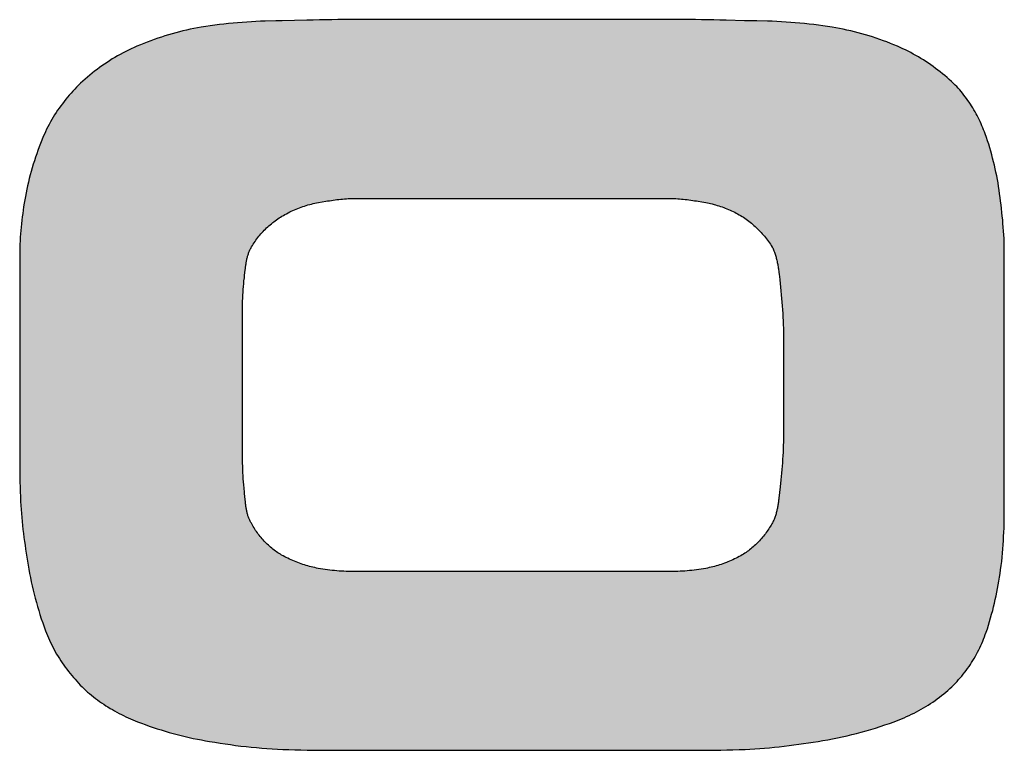
# Model space of a CAD drawing. Units: millimetres. Extents: x -749 to 3451, y 15 to 2985.
# Drawn here: x 1889 to 2023, y 196 to 296 of the extents above; entities that cross this region are included whole.
import ezdxf

# ---------------------------------------------------------------- set-up
doc = ezdxf.new("R2010")
doc.units = ezdxf.units.MM
for name, color, linetype in [('Dim', 4, 'Continuous'), ('kader', 7, 'Continuous'), ('Logo', 7, 'Continuous')]:
    doc.layers.add(name, color=color, linetype=linetype)
doc.styles.add('tekst', font='times.ttf')

# ---------------------------------------------------------------- blocks, each defined once
blk = doc.blocks.new('A3')
at = {"layer": 'Logo'}
h = blk.add_hatch(color=3, dxfattribs=at)
edge = h.paths.add_edge_path()
edge.add_arc((273.862, 23.835), 5.615, 279.0645, 290.0362)
edge.add_line((275.786, 18.56), (275.821, 18.573))
edge.add_line((275.821, 18.573), (275.855, 18.587))
edge.add_line((275.855, 18.587), (275.89, 18.601))
edge.add_line((275.89, 18.601), (275.924, 18.615))
edge.add_line((275.924, 18.615), (275.958, 18.63))
edge.add_line((275.958, 18.63), (275.992, 18.646))
edge.add_line((275.992, 18.646), (276.026, 18.662))
edge.add_line((276.026, 18.662), (276.06, 18.678))
edge.add_line((276.06, 18.678), (276.093, 18.695))
edge.add_line((276.093, 18.695), (276.126, 18.713))
edge.add_line((276.126, 18.713), (276.159, 18.731))
edge.add_line((276.159, 18.731), (276.191, 18.75))
edge.add_line((276.191, 18.75), (276.223, 18.769))
edge.add_line((276.223, 18.769), (276.255, 18.789))
edge.add_line((276.255, 18.789), (276.286, 18.809))
edge.add_line((276.286, 18.809), (276.318, 18.83))
edge.add_line((276.318, 18.83), (276.348, 18.851))
edge.add_line((276.348, 18.851), (276.379, 18.873))
edge.add_line((276.379, 18.873), (276.408, 18.895))
edge.add_line((276.408, 18.895), (276.438, 18.918))
edge.add_line((276.438, 18.918), (276.467, 18.941))
edge.add_line((276.467, 18.941), (276.495, 18.965))
edge.add_line((276.495, 18.965), (276.523, 18.989))
edge.add_line((276.523, 18.989), (276.551, 19.014))
edge.add_line((276.551, 19.014), (276.578, 19.04))
edge.add_line((276.578, 19.04), (276.604, 19.066))
edge.add_line((276.604, 19.066), (276.627, 19.089))
edge.add_line((276.627, 19.089), (276.649, 19.113))
edge.add_line((276.649, 19.113), (276.671, 19.137))
edge.add_line((276.671, 19.137), (276.693, 19.161))
edge.add_line((276.693, 19.161), (276.714, 19.186))
edge.add_line((276.714, 19.186), (276.735, 19.212))
edge.add_line((276.735, 19.212), (276.755, 19.238))
edge.add_line((276.755, 19.238), (276.775, 19.264))
edge.add_line((276.775, 19.264), (276.794, 19.29))
edge.add_line((276.794, 19.29), (276.813, 19.317))
edge.add_line((276.813, 19.317), (276.831, 19.345))
edge.add_line((276.831, 19.345), (276.849, 19.372))
edge.add_line((276.849, 19.372), (276.866, 19.4))
edge.add_line((276.866, 19.4), (276.883, 19.428))
edge.add_line((276.883, 19.428), (276.9, 19.457))
edge.add_line((276.9, 19.457), (276.916, 19.486))
edge.add_line((276.916, 19.486), (276.931, 19.515))
edge.add_line((276.931, 19.515), (276.946, 19.544))
edge.add_line((276.946, 19.544), (276.961, 19.573))
edge.add_line((276.961, 19.573), (276.975, 19.603))
edge.add_line((276.975, 19.603), (276.988, 19.633))
edge.add_line((276.988, 19.633), (277.001, 19.663))
edge.add_line((277.001, 19.663), (277.013, 19.693))
edge.add_line((277.013, 19.693), (277.025, 19.724))
edge.add_line((277.025, 19.724), (277.036, 19.754))
edge.add_line((277.036, 19.754), (277.047, 19.785))
edge.add_line((277.047, 19.785), (277.064, 19.834))
edge.add_line((277.064, 19.834), (277.079, 19.884))
edge.add_line((277.079, 19.884), (277.095, 19.933))
edge.add_line((277.095, 19.933), (277.109, 19.983))
edge.add_line((277.109, 19.983), (277.123, 20.033))
edge.add_line((277.123, 20.033), (277.137, 20.083))
edge.add_line((277.137, 20.083), (277.149, 20.133))
edge.add_line((277.149, 20.133), (277.162, 20.183))
edge.add_line((277.162, 20.183), (277.173, 20.234))
edge.add_line((277.173, 20.234), (277.184, 20.285))
edge.add_line((277.184, 20.285), (277.195, 20.335))
edge.add_line((277.195, 20.335), (277.205, 20.386))
edge.add_line((277.205, 20.386), (277.214, 20.437))
edge.add_line((277.214, 20.437), (277.223, 20.488))
edge.add_line((277.223, 20.488), (277.231, 20.539))
edge.add_line((277.231, 20.539), (277.239, 20.591))
edge.add_line((277.239, 20.591), (277.246, 20.642))
edge.add_line((277.246, 20.642), (277.253, 20.699))
edge.add_line((277.253, 20.699), (277.26, 20.756))
edge.add_line((277.26, 20.756), (277.266, 20.813))
edge.add_line((277.266, 20.813), (277.271, 20.87))
edge.add_line((277.271, 20.87), (277.276, 20.927))
edge.add_line((277.276, 20.927), (277.28, 20.984))
edge.add_line((277.28, 20.984), (277.284, 21.042))
edge.add_line((277.284, 21.042), (277.287, 21.099))
edge.add_line((277.287, 21.099), (277.29, 21.156))
edge.add_line((277.29, 21.156), (277.292, 21.214))
edge.add_line((277.292, 21.214), (277.293, 21.271))
edge.add_line((277.293, 21.271), (277.295, 21.328))
edge.add_line((277.295, 21.328), (277.296, 21.386))
edge.add_line((277.296, 21.386), (277.296, 21.443))
edge.add_line((277.296, 21.443), (277.296, 24.974))
edge.add_line((277.296, 24.974), (277.296, 25.025))
edge.add_line((277.296, 25.025), (277.295, 25.076))
edge.add_line((277.295, 25.076), (277.294, 25.128))
edge.add_line((277.294, 25.128), (277.292, 25.179))
edge.add_line((277.292, 25.179), (277.289, 25.231))
edge.add_line((277.289, 25.231), (277.286, 25.282))
edge.add_line((277.286, 25.282), (277.282, 25.333))
edge.add_line((277.282, 25.333), (277.278, 25.385))
edge.add_line((277.278, 25.385), (277.274, 25.436))
edge.add_line((277.274, 25.436), (277.269, 25.487))
edge.add_line((277.269, 25.487), (277.264, 25.538))
edge.add_line((277.264, 25.538), (277.258, 25.59))
edge.add_line((277.258, 25.59), (277.252, 25.641))
edge.add_line((277.252, 25.641), (277.246, 25.692))
edge.add_line((277.246, 25.692), (277.239, 25.743))
edge.add_line((277.239, 25.743), (277.232, 25.794))
edge.add_line((277.232, 25.794), (277.225, 25.843))
edge.add_line((277.225, 25.843), (277.218, 25.892))
edge.add_line((277.218, 25.892), (277.21, 25.941))
edge.add_line((277.21, 25.941), (277.201, 25.99))
edge.add_line((277.201, 25.99), (277.192, 26.038))
edge.add_line((277.192, 26.038), (277.182, 26.087))
edge.add_line((277.182, 26.087), (277.171, 26.135))
edge.add_line((277.171, 26.135), (277.16, 26.184))
edge.add_line((277.16, 26.184), (277.149, 26.232))
edge.add_line((277.149, 26.232), (277.136, 26.28))
edge.add_line((277.136, 26.28), (277.124, 26.328))
edge.add_line((277.124, 26.328), (277.11, 26.376))
edge.add_line((277.11, 26.376), (277.096, 26.424))
edge.add_line((277.096, 26.424), (277.082, 26.471))
edge.add_line((277.082, 26.471), (277.067, 26.518))
edge.add_line((277.067, 26.518), (277.051, 26.565))
edge.add_line((277.051, 26.565), (277.034, 26.612))
edge.add_line((277.034, 26.612), (277.024, 26.64))
edge.add_line((277.024, 26.64), (277.013, 26.669))
edge.add_line((277.013, 26.669), (277.002, 26.697))
edge.add_line((277.002, 26.697), (276.99, 26.725))
edge.add_line((276.99, 26.725), (276.978, 26.753))
edge.add_line((276.978, 26.753), (276.965, 26.781))
edge.add_line((276.965, 26.781), (276.952, 26.808))
edge.add_line((276.952, 26.808), (276.939, 26.836))
edge.add_line((276.939, 26.836), (276.925, 26.863))
edge.add_line((276.925, 26.863), (276.911, 26.89))
edge.add_line((276.911, 26.89), (276.896, 26.917))
edge.add_line((276.896, 26.917), (276.881, 26.943))
edge.add_line((276.881, 26.943), (276.865, 26.969))
edge.add_line((276.865, 26.969), (276.849, 26.996))
edge.add_line((276.849, 26.996), (276.832, 27.021))
edge.add_line((276.832, 27.021), (276.815, 27.047))
edge.add_line((276.815, 27.047), (276.798, 27.072))
edge.add_line((276.798, 27.072), (276.78, 27.097))
edge.add_line((276.78, 27.097), (276.762, 27.121))
edge.add_line((276.762, 27.121), (276.743, 27.145))
edge.add_line((276.743, 27.145), (276.724, 27.169))
edge.add_line((276.724, 27.169), (276.705, 27.192))
edge.add_line((276.705, 27.192), (276.685, 27.215))
edge.add_line((276.685, 27.215), (276.665, 27.238))
edge.add_line((276.665, 27.238), (276.644, 27.26))
edge.add_line((276.644, 27.26), (276.623, 27.282))
edge.add_line((276.623, 27.282), (276.601, 27.303))
edge.add_line((276.601, 27.303), (276.572, 27.331))
edge.add_line((276.572, 27.331), (276.543, 27.358))
edge.add_line((276.543, 27.358), (276.513, 27.385))
edge.add_line((276.513, 27.385), (276.482, 27.411))
edge.add_line((276.482, 27.411), (276.451, 27.437))
edge.add_line((276.451, 27.437), (276.42, 27.462))
edge.add_line((276.42, 27.462), (276.388, 27.487))
edge.add_line((276.388, 27.487), (276.356, 27.511))
edge.add_line((276.356, 27.511), (276.324, 27.535))
edge.add_line((276.324, 27.535), (276.291, 27.559))
edge.add_line((276.291, 27.559), (276.257, 27.581))
edge.add_line((276.257, 27.581), (276.223, 27.604))
edge.add_line((276.223, 27.604), (276.189, 27.626))
edge.add_line((276.189, 27.626), (276.155, 27.647))
edge.add_line((276.155, 27.647), (276.12, 27.668))
edge.add_line((276.12, 27.668), (276.085, 27.688))
edge.add_line((276.085, 27.688), (276.05, 27.707))
edge.add_line((276.05, 27.707), (276.015, 27.726))
edge.add_line((276.015, 27.726), (275.979, 27.745))
edge.add_line((275.979, 27.745), (275.943, 27.763))
edge.add_line((275.943, 27.763), (275.906, 27.78))
edge.add_line((275.906, 27.78), (275.87, 27.797))
edge.add_line((275.87, 27.797), (275.833, 27.813))
edge.add_line((275.833, 27.813), (275.785, 27.833))
edge.add_line((275.785, 27.833), (275.737, 27.853))
edge.add_line((275.737, 27.853), (275.689, 27.872))
edge.add_line((275.689, 27.872), (275.64, 27.89))
edge.add_line((275.64, 27.89), (275.592, 27.908))
edge.add_line((275.592, 27.908), (275.542, 27.925))
edge.add_line((275.542, 27.925), (275.493, 27.941))
edge.add_line((275.493, 27.941), (275.444, 27.956))
edge.add_line((275.444, 27.956), (275.394, 27.971))
edge.add_line((275.394, 27.971), (275.344, 27.985))
edge.add_line((275.344, 27.985), (275.294, 27.999))
edge.add_line((275.294, 27.999), (275.243, 28.012))
edge.add_line((275.243, 28.012), (275.193, 28.024))
edge.add_line((275.193, 28.024), (275.142, 28.036))
edge.add_line((275.142, 28.036), (275.091, 28.046))
edge.add_line((275.091, 28.046), (275.04, 28.057))
edge.add_line((275.04, 28.057), (274.989, 28.066))
edge.add_line((274.989, 28.066), (274.938, 28.075))
edge.add_line((274.938, 28.075), (274.876, 28.085))
edge.add_line((274.876, 28.085), (274.813, 28.094))
edge.add_line((274.813, 28.094), (274.75, 28.103))
edge.add_line((274.75, 28.103), (274.687, 28.111))
edge.add_line((274.687, 28.111), (274.624, 28.118))
edge.add_line((274.624, 28.118), (274.561, 28.125))
edge.add_line((274.561, 28.125), (274.497, 28.131))
edge.add_line((274.497, 28.131), (274.434, 28.136))
edge.add_line((274.434, 28.136), (274.371, 28.141))
edge.add_line((274.371, 28.141), (274.307, 28.145))
edge.add_line((274.307, 28.145), (274.244, 28.149))
edge.add_line((274.244, 28.149), (274.18, 28.152))
edge.add_line((274.18, 28.152), (274.117, 28.155))
edge.add_line((274.117, 28.155), (274.053, 28.157))
edge.add_line((274.053, 28.157), (273.906, 28.16))
edge.add_line((273.906, 28.16), (273.738, 28.164))
edge.add_line((273.738, 28.164), (273.487, 28.171))
edge.add_line((273.487, 28.171), (273.403, 28.173))
edge.add_line((273.403, 28.173), (273.319, 28.175))
edge.add_line((273.319, 28.175), (273.235, 28.176))
edge.add_line((273.235, 28.176), (273.151, 28.177))
edge.add_line((273.151, 28.177), (273.067, 28.178))
edge.add_line((273.067, 28.178), (268.172, 28.178))
edge.add_line((268.172, 28.178), (268.087, 28.177))
edge.add_line((268.087, 28.177), (268.002, 28.176))
edge.add_line((268.002, 28.176), (267.917, 28.175))
edge.add_line((267.917, 28.175), (267.832, 28.173))
edge.add_line((267.832, 28.173), (267.746, 28.171))
edge.add_line((267.746, 28.171), (267.406, 28.162))
edge.add_line((267.406, 28.162), (267.321, 28.16))
edge.add_line((267.321, 28.16), (267.174, 28.157))
edge.add_line((267.174, 28.157), (267.111, 28.155))
edge.add_line((267.111, 28.155), (267.048, 28.152))
edge.add_line((267.048, 28.152), (266.986, 28.149))
edge.add_line((266.986, 28.149), (266.923, 28.145))
edge.add_line((266.923, 28.145), (266.861, 28.141))
edge.add_line((266.861, 28.141), (266.798, 28.136))
edge.add_line((266.798, 28.136), (266.736, 28.131))
edge.add_line((266.736, 28.131), (266.673, 28.125))
edge.add_line((266.673, 28.125), (266.611, 28.118))
edge.add_line((266.611, 28.118), (266.549, 28.111))
edge.add_line((266.549, 28.111), (266.486, 28.103))
edge.add_line((266.486, 28.103), (266.424, 28.094))
edge.add_line((266.424, 28.094), (266.362, 28.085))
edge.add_line((266.362, 28.085), (266.301, 28.075))
edge.add_line((266.301, 28.075), (266.25, 28.066))
edge.add_line((266.25, 28.066), (266.2, 28.057))
edge.add_line((266.2, 28.057), (266.15, 28.047))
edge.add_line((266.15, 28.047), (266.1, 28.036))
edge.add_line((266.1, 28.036), (266.05, 28.024))
edge.add_line((266.05, 28.024), (266, 28.012))
edge.add_line((266, 28.012), (265.95, 27.999))
edge.add_line((265.95, 27.999), (265.901, 27.985))
edge.add_line((265.901, 27.985), (265.852, 27.971))
edge.add_line((265.852, 27.971), (265.803, 27.956))
edge.add_line((265.803, 27.956), (265.754, 27.94))
edge.add_line((265.754, 27.94), (265.705, 27.924))
edge.add_line((265.705, 27.924), (265.657, 27.907))
edge.add_line((265.657, 27.907), (265.609, 27.89))
edge.add_line((265.609, 27.89), (265.561, 27.871))
edge.add_line((265.561, 27.871), (265.513, 27.853))
edge.add_line((265.513, 27.853), (265.466, 27.833))
edge.add_line((265.466, 27.833), (265.419, 27.813))
edge.add_line((265.419, 27.813), (265.38, 27.796))
edge.add_line((265.38, 27.796), (265.342, 27.779))
edge.add_line((265.342, 27.779), (265.304, 27.761))
edge.add_line((265.304, 27.761), (265.266, 27.742))
edge.add_line((265.266, 27.742), (265.229, 27.722))
edge.add_line((265.229, 27.722), (265.192, 27.702))
edge.add_line((265.192, 27.702), (265.155, 27.682))
edge.add_line((265.155, 27.682), (265.119, 27.66))
edge.add_line((265.119, 27.66), (265.082, 27.639))
edge.add_line((265.082, 27.639), (265.046, 27.616))
edge.add_line((265.046, 27.616), (265.011, 27.593))
edge.add_line((265.011, 27.593), (264.976, 27.57))
edge.add_line((264.976, 27.57), (264.941, 27.546))
edge.add_line((264.941, 27.546), (264.907, 27.521))
edge.add_line((264.907, 27.521), (264.873, 27.496))
edge.add_line((264.873, 27.496), (264.839, 27.47))
edge.add_line((264.839, 27.47), (264.806, 27.444))
edge.add_line((264.806, 27.444), (264.773, 27.418))
edge.add_line((264.773, 27.418), (264.741, 27.39))
edge.add_line((264.741, 27.39), (264.709, 27.363))
edge.add_line((264.709, 27.363), (264.678, 27.335))
edge.add_line((264.678, 27.335), (264.647, 27.306))
edge.add_line((264.647, 27.306), (264.621, 27.28))
edge.add_line((264.621, 27.28), (264.594, 27.254))
edge.add_line((264.594, 27.254), (264.568, 27.227))
edge.add_line((264.568, 27.227), (264.542, 27.2))
edge.add_line((264.542, 27.2), (264.517, 27.172))
edge.add_line((264.517, 27.172), (264.493, 27.144))
edge.add_line((264.493, 27.144), (264.468, 27.116))
edge.add_line((264.468, 27.116), (264.444, 27.087))
edge.add_line((264.444, 27.087), (264.421, 27.057))
edge.add_line((264.421, 27.057), (264.398, 27.027))
edge.add_line((264.398, 27.027), (264.376, 26.997))
edge.add_line((264.376, 26.997), (264.354, 26.967))
edge.add_line((264.354, 26.967), (264.333, 26.936))
edge.add_line((264.333, 26.936), (264.312, 26.904))
edge.add_line((264.312, 26.904), (264.292, 26.873))
edge.add_line((264.292, 26.873), (264.272, 26.841))
edge.add_line((264.272, 26.841), (264.253, 26.809))
edge.add_line((264.253, 26.809), (264.235, 26.776))
edge.add_line((264.235, 26.776), (264.217, 26.743))
edge.add_line((264.217, 26.743), (264.2, 26.71))
edge.add_line((264.2, 26.71), (264.183, 26.676))
edge.add_line((264.183, 26.676), (264.167, 26.643))
edge.add_line((264.167, 26.643), (264.152, 26.609))
edge.add_line((264.152, 26.609), (264.137, 26.575))
edge.add_line((264.137, 26.575), (264.118, 26.528))
edge.add_line((264.118, 26.528), (264.099, 26.481))
edge.add_line((264.099, 26.481), (264.081, 26.434))
edge.add_line((264.081, 26.434), (264.064, 26.387))
edge.add_line((264.064, 26.387), (264.047, 26.339))
edge.add_line((264.047, 26.339), (264.031, 26.292))
edge.add_line((264.031, 26.292), (264.015, 26.244))
edge.add_line((264.015, 26.244), (264, 26.196))
edge.add_line((264, 26.196), (263.986, 26.147))
edge.add_line((263.986, 26.147), (263.972, 26.099))
edge.add_line((263.972, 26.099), (263.959, 26.05))
edge.add_line((263.959, 26.05), (263.946, 26.001))
edge.add_line((263.946, 26.001), (263.934, 25.952))
edge.add_line((263.934, 25.952), (263.923, 25.903))
edge.add_line((263.923, 25.903), (263.912, 25.854))
edge.add_line((263.912, 25.854), (263.902, 25.805))
edge.add_line((263.902, 25.805), (263.892, 25.755))
edge.add_line((263.892, 25.755), (263.884, 25.709))
edge.add_line((263.884, 25.709), (263.876, 25.663))
edge.add_line((263.876, 25.663), (263.868, 25.616))
edge.add_line((263.868, 25.616), (263.861, 25.57))
edge.add_line((263.861, 25.57), (263.855, 25.523))
edge.add_line((263.855, 25.523), (263.849, 25.477))
edge.add_line((263.849, 25.477), (263.843, 25.43))
edge.add_line((263.843, 25.43), (263.838, 25.383))
edge.add_line((263.838, 25.383), (263.833, 25.336))
edge.add_line((263.833, 25.336), (263.829, 25.289))
edge.add_line((263.829, 25.289), (263.825, 25.243))
edge.add_line((263.825, 25.243), (263.822, 25.196))
edge.add_line((263.822, 25.196), (263.819, 25.149))
edge.add_line((263.819, 25.149), (263.817, 25.102))
edge.add_line((263.817, 25.102), (263.816, 25.055))
edge.add_line((263.816, 25.055), (263.815, 25.008))
edge.add_line((263.815, 25.008), (263.814, 24.961))
edge.add_line((263.814, 24.961), (263.814, 22.244))
edge.add_line((263.814, 22.244), (263.815, 22.111))
edge.add_line((263.815, 22.111), (263.815, 22.044))
edge.add_line((263.815, 22.044), (263.816, 21.977))
edge.add_line((263.816, 21.977), (263.817, 21.911))
edge.add_line((263.817, 21.911), (263.818, 21.844))
edge.add_line((263.818, 21.844), (263.82, 21.777))
edge.add_line((263.82, 21.777), (263.822, 21.711))
edge.add_line((263.822, 21.711), (263.824, 21.644))
edge.add_line((263.824, 21.644), (263.827, 21.577))
edge.add_line((263.827, 21.577), (263.83, 21.523))
edge.add_line((263.83, 21.523), (263.833, 21.468))
edge.add_line((263.833, 21.468), (263.837, 21.413))
edge.add_line((263.837, 21.413), (263.842, 21.359))
edge.add_line((263.842, 21.359), (263.847, 21.304))
edge.add_line((263.847, 21.304), (263.853, 21.249))
edge.add_line((263.853, 21.249), (263.859, 21.195))
edge.add_line((263.859, 21.195), (263.865, 21.14))
edge.add_line((263.865, 21.14), (263.872, 21.086))
edge.add_line((263.872, 21.086), (263.88, 21.031))
edge.add_line((263.88, 21.031), (263.887, 20.977))
edge.add_line((263.887, 20.977), (263.895, 20.923))
edge.add_line((263.895, 20.923), (263.904, 20.869))
edge.add_line((263.904, 20.869), (263.912, 20.814))
edge.add_line((263.912, 20.814), (263.921, 20.76))
edge.add_line((263.921, 20.76), (263.93, 20.706))
edge.add_line((263.93, 20.706), (263.94, 20.649))
edge.add_line((263.94, 20.649), (263.95, 20.592))
edge.add_line((263.95, 20.592), (263.961, 20.534))
edge.add_line((263.961, 20.534), (263.973, 20.477))
edge.add_line((263.973, 20.477), (263.986, 20.421))
edge.add_line((263.986, 20.421), (263.999, 20.364))
edge.add_line((263.999, 20.364), (264.013, 20.307))
edge.add_line((264.013, 20.307), (264.027, 20.251))
edge.add_line((264.027, 20.251), (264.043, 20.195))
edge.add_line((264.043, 20.195), (264.058, 20.139))
edge.add_line((264.058, 20.139), (264.075, 20.083))
edge.add_line((264.075, 20.083), (264.092, 20.027))
edge.add_line((264.092, 20.027), (264.11, 19.972))
edge.add_line((264.11, 19.972), (264.129, 19.916))
edge.add_line((264.129, 19.916), (264.148, 19.862))
edge.add_line((264.148, 19.862), (264.168, 19.807))
edge.add_line((264.168, 19.807), (264.18, 19.774))
edge.add_line((264.18, 19.774), (264.193, 19.741))
edge.add_line((264.193, 19.741), (264.207, 19.708))
edge.add_line((264.207, 19.708), (264.222, 19.676))
edge.add_line((264.222, 19.676), (264.237, 19.644))
edge.add_line((264.237, 19.644), (264.252, 19.612))
edge.add_line((264.252, 19.612), (264.268, 19.58))
edge.add_line((264.268, 19.58), (264.285, 19.549))
edge.add_line((264.285, 19.549), (264.302, 19.517))
edge.add_line((264.302, 19.517), (264.32, 19.486))
edge.add_line((264.32, 19.486), (264.339, 19.456))
edge.add_line((264.339, 19.456), (264.358, 19.425))
edge.add_line((264.358, 19.425), (264.377, 19.395))
edge.add_line((264.377, 19.395), (264.397, 19.366))
edge.add_line((264.397, 19.366), (264.417, 19.336))
edge.add_line((264.417, 19.336), (264.438, 19.307))
edge.add_line((264.438, 19.307), (264.459, 19.279))
edge.add_line((264.459, 19.279), (264.481, 19.25))
edge.add_line((264.481, 19.25), (264.503, 19.222))
edge.add_line((264.503, 19.222), (264.526, 19.195))
edge.add_line((264.526, 19.195), (264.549, 19.167))
edge.add_line((264.549, 19.167), (264.572, 19.141))
edge.add_line((264.572, 19.141), (264.596, 19.114))
edge.add_line((264.596, 19.114), (264.62, 19.088))
edge.add_line((264.62, 19.088), (264.644, 19.063))
edge.add_line((264.644, 19.063), (264.668, 19.038))
edge.add_line((264.668, 19.038), (264.693, 19.014))
edge.add_line((264.693, 19.014), (264.718, 18.99))
edge.add_line((264.718, 18.99), (264.744, 18.967))
edge.add_line((264.744, 18.967), (264.77, 18.945))
edge.add_line((264.77, 18.945), (264.797, 18.923))
edge.add_line((264.797, 18.923), (264.824, 18.901))
edge.add_line((264.824, 18.901), (264.851, 18.88))
edge.add_line((264.851, 18.88), (264.879, 18.859))
edge.add_line((264.879, 18.859), (264.907, 18.838))
edge.add_line((264.907, 18.838), (264.936, 18.819))
edge.add_line((264.936, 18.819), (264.964, 18.799))
edge.add_line((264.964, 18.799), (264.994, 18.78))
edge.add_line((264.994, 18.78), (265.023, 18.762))
edge.add_line((265.023, 18.762), (265.053, 18.743))
edge.add_line((265.053, 18.743), (265.083, 18.726))
edge.add_line((265.083, 18.726), (265.113, 18.709))
edge.add_line((265.113, 18.709), (265.144, 18.692))
edge.add_line((265.144, 18.692), (265.175, 18.675))
edge.add_line((265.175, 18.675), (265.206, 18.66))
edge.add_line((265.206, 18.66), (265.237, 18.644))
edge.add_line((265.237, 18.644), (265.268, 18.629))
edge.add_line((265.268, 18.629), (265.3, 18.614))
edge.add_line((265.3, 18.614), (265.331, 18.6))
edge.add_line((265.331, 18.6), (265.363, 18.586))
edge.add_line((265.363, 18.586), (265.395, 18.573))
edge.add_line((265.395, 18.573), (265.427, 18.56))
edge.add_line((265.427, 18.56), (265.48, 18.54))
edge.add_line((265.48, 18.54), (265.533, 18.52))
edge.add_line((265.533, 18.52), (265.587, 18.501))
edge.add_line((265.587, 18.501), (265.641, 18.482))
edge.add_line((265.641, 18.482), (265.695, 18.464))
edge.add_line((265.695, 18.464), (265.749, 18.447))
edge.add_line((265.749, 18.447), (265.804, 18.43))
edge.add_line((265.804, 18.43), (265.859, 18.414))
edge.add_line((265.859, 18.414), (265.914, 18.399))
edge.add_line((265.914, 18.399), (265.969, 18.385))
edge.add_line((265.969, 18.385), (266.024, 18.371))
edge.add_line((266.024, 18.371), (266.079, 18.357))
edge.add_line((266.079, 18.357), (266.135, 18.344))
edge.add_line((266.135, 18.344), (266.191, 18.332))
edge.add_line((266.191, 18.332), (266.247, 18.321))
edge.add_line((266.247, 18.321), (266.303, 18.31))
edge.add_line((266.303, 18.31), (266.359, 18.299))
edge.add_line((266.359, 18.299), (266.415, 18.289))
edge.add_line((266.415, 18.289), (266.486, 18.278))
edge.add_line((266.486, 18.278), (266.557, 18.266))
edge.add_line((266.557, 18.266), (266.628, 18.256))
edge.add_line((266.628, 18.256), (266.699, 18.246))
edge.add_line((266.699, 18.246), (266.77, 18.236))
edge.add_line((266.77, 18.236), (266.842, 18.227))
edge.add_line((266.842, 18.227), (266.913, 18.219))
edge.add_line((266.913, 18.219), (266.985, 18.212))
edge.add_line((266.985, 18.212), (267.057, 18.205))
edge.add_line((267.057, 18.205), (267.128, 18.198))
edge.add_line((267.128, 18.198), (267.2, 18.193))
edge.add_line((267.2, 18.193), (267.272, 18.188))
edge.add_line((267.272, 18.188), (267.344, 18.184))
edge.add_line((267.344, 18.184), (267.416, 18.181))
edge.add_line((267.416, 18.181), (267.499, 18.178))
edge.add_line((267.499, 18.178), (267.582, 18.176))
edge.add_line((267.582, 18.176), (267.665, 18.174))
edge.add_line((267.665, 18.174), (267.749, 18.172))
edge.add_line((267.749, 18.172), (267.832, 18.171))
edge.add_line((267.832, 18.171), (267.915, 18.17))
edge.add_line((267.915, 18.17), (267.999, 18.169))
edge.add_line((267.999, 18.169), (268.082, 18.169))
edge.add_line((268.082, 18.169), (268.165, 18.169))
edge.add_line((268.165, 18.169), (273.086, 18.169))
edge.add_line((273.086, 18.169), (273.168, 18.169))
edge.add_line((273.168, 18.169), (273.251, 18.17))
edge.add_line((273.251, 18.17), (273.334, 18.171))
edge.add_line((273.334, 18.171), (273.416, 18.172))
edge.add_line((273.416, 18.172), (273.499, 18.174))
edge.add_line((273.499, 18.174), (273.581, 18.176))
edge.add_line((273.581, 18.176), (273.664, 18.178))
edge.add_line((273.664, 18.178), (273.746, 18.182))
edge.add_line((273.746, 18.182), (273.813, 18.185))
edge.add_line((273.813, 18.185), (273.88, 18.189))
edge.add_line((273.88, 18.189), (273.947, 18.193))
edge.add_line((273.947, 18.193), (274.014, 18.198))
edge.add_line((274.014, 18.198), (274.081, 18.204))
edge.add_line((274.081, 18.204), (274.148, 18.21))
edge.add_line((274.148, 18.21), (274.215, 18.217))
edge.add_line((274.215, 18.217), (274.282, 18.225))
edge.add_line((274.282, 18.225), (274.348, 18.233))
edge.add_line((274.348, 18.233), (274.415, 18.242))
edge.add_line((274.415, 18.242), (274.481, 18.251))
edge.add_line((274.481, 18.251), (274.548, 18.26))
edge.add_line((274.548, 18.26), (274.614, 18.27))
edge.add_line((274.614, 18.27), (274.681, 18.28))
edge.add_line((274.681, 18.28), (274.747, 18.29))
h.paths.add_polyline_path([(268.415, 20.616), (268.383, 20.616), (268.351, 20.617), (268.318, 20.618), (268.286, 20.619), (268.254, 20.621), (268.222, 20.623), (268.19, 20.625), (268.157, 20.627), (268.125, 20.63), (268.093, 20.634), (268.061, 20.638), (268.029, 20.642), (267.997, 20.646), (267.965, 20.651), (267.933, 20.656), (267.902, 20.661), (267.878, 20.666), (267.854, 20.671), (267.83, 20.676), (267.807, 20.682), (267.783, 20.688), (267.76, 20.694), (267.736, 20.701), (267.713, 20.708), (267.69, 20.716), (267.667, 20.724), (267.644, 20.732), (267.621, 20.741), (267.598, 20.75), (267.576, 20.759), (267.553, 20.768), (267.531, 20.778), (267.509, 20.789), (267.487, 20.799), (267.465, 20.81), (267.444, 20.821), (267.422, 20.833), (267.401, 20.844), (267.384, 20.854), (267.366, 20.865), (267.349, 20.876), (267.332, 20.887), (267.315, 20.899), (267.298, 20.911), (267.282, 20.924), (267.266, 20.937), (267.25, 20.95), (267.234, 20.963), (267.219, 20.977), (267.204, 20.991), (267.189, 21.006), (267.174, 21.021), (267.16, 21.036), (267.146, 21.051), (267.132, 21.066), (267.119, 21.082), (267.106, 21.098), (267.093, 21.115), (267.081, 21.131), (267.068, 21.148), (267.057, 21.165), (267.045, 21.182), (267.034, 21.199), (267.023, 21.217), (267.013, 21.234), (267.002, 21.252), (266.993, 21.27), (266.986, 21.28), (266.98, 21.289), (266.975, 21.299), (266.97, 21.309), (266.964, 21.32), (266.96, 21.33), (266.955, 21.34), (266.951, 21.351), (266.947, 21.362), (266.943, 21.372), (266.94, 21.383), (266.936, 21.394), (266.933, 21.405), (266.93, 21.416), (266.927, 21.428), (266.925, 21.439), (266.922, 21.45), (266.92, 21.462), (266.918, 21.473), (266.916, 21.485), (266.914, 21.496), (266.912, 21.508), (266.911, 21.52), (266.909, 21.531), (266.908, 21.543), (266.906, 21.555), (266.905, 21.567), (266.904, 21.578), (266.901, 21.602), (266.897, 21.649), (266.894, 21.684), (266.891, 21.707), (266.886, 21.761), (266.882, 21.804), (266.878, 21.846), (266.875, 21.889), (266.873, 21.931), (266.871, 21.974), (266.869, 22.017), (266.868, 22.06), (266.867, 22.102), (266.866, 22.145), (266.865, 22.188), (266.865, 22.273), (266.864, 22.359), (266.864, 23.846), (266.864, 24.085), (266.864, 24.164), (266.864, 24.204), (266.865, 24.244), (266.866, 24.284), (266.867, 24.323), (266.868, 24.363), (266.87, 24.403), (266.872, 24.443), (266.875, 24.482), (266.878, 24.522), (266.881, 24.561), (266.885, 24.601), (266.89, 24.64), (266.892, 24.652), (266.894, 24.676), (266.902, 24.747), (266.905, 24.771), (266.907, 24.783), (266.908, 24.795), (266.91, 24.807), (266.911, 24.819), (266.913, 24.831), (266.915, 24.843), (266.917, 24.854), (266.919, 24.866), (266.921, 24.878), (266.924, 24.89), (266.926, 24.901), (266.929, 24.913), (266.932, 24.924), (266.935, 24.936), (266.938, 24.947), (266.942, 24.958), (266.945, 24.97), (266.949, 24.981), (266.953, 24.992), (266.958, 25.003), (266.962, 25.013), (266.967, 25.024), (266.972, 25.035), (266.977, 25.045), (266.983, 25.055), (266.989, 25.066), (267, 25.084), (267.012, 25.103), (267.024, 25.121), (267.037, 25.139), (267.049, 25.157), (267.063, 25.175), (267.076, 25.192), (267.09, 25.21), (267.104, 25.227), (267.118, 25.243), (267.133, 25.26), (267.148, 25.276), (267.163, 25.292), (267.179, 25.308), (267.195, 25.324), (267.211, 25.339), (267.227, 25.354), (267.244, 25.368), (267.261, 25.383), (267.278, 25.397), (267.295, 25.41), (267.313, 25.423), (267.331, 25.436), (267.349, 25.449), (267.367, 25.461), (267.385, 25.473), (267.404, 25.484), (267.425, 25.497), (267.446, 25.509), (267.467, 25.52), (267.489, 25.532), (267.511, 25.543), (267.533, 25.553), (267.555, 25.563), (267.577, 25.573), (267.6, 25.583), (267.622, 25.592), (267.645, 25.601), (267.668, 25.609), (267.691, 25.617), (267.714, 25.625), (267.738, 25.632), (267.761, 25.639), (267.785, 25.646), (267.808, 25.652), (267.832, 25.658), (267.856, 25.663), (267.88, 25.668), (267.904, 25.672), (267.954, 25.681), (268.005, 25.69), (268.031, 25.694), (268.056, 25.698), (268.082, 25.702), (268.107, 25.706), (268.133, 25.709), (268.158, 25.712), (268.184, 25.715), (268.21, 25.718), (268.235, 25.721), (268.261, 25.723), (268.287, 25.725), (268.312, 25.727), (268.338, 25.728), (268.364, 25.729), (268.389, 25.73), (268.415, 25.73), (272.696, 25.73), (272.721, 25.73), (272.747, 25.729), (272.773, 25.728), (272.798, 25.727), (272.824, 25.725), (272.85, 25.723), (272.875, 25.721), (272.901, 25.718), (272.927, 25.715), (272.952, 25.712), (272.978, 25.709), (273.003, 25.706), (273.029, 25.702), (273.054, 25.698), (273.08, 25.694), (273.105, 25.69), (273.156, 25.681), (273.207, 25.672), (273.23, 25.668), (273.253, 25.663), (273.275, 25.658), (273.298, 25.653), (273.321, 25.647), (273.343, 25.641), (273.366, 25.634), (273.388, 25.628), (273.41, 25.62), (273.432, 25.613), (273.454, 25.605), (273.476, 25.596), (273.498, 25.588), (273.519, 25.579), (273.541, 25.569), (273.562, 25.559), (273.583, 25.549), (273.604, 25.539), (273.625, 25.528), (273.645, 25.517), (273.665, 25.506), (273.685, 25.494), (273.705, 25.482), (273.724, 25.47), (273.743, 25.457), (273.762, 25.444), (273.78, 25.431), (273.798, 25.417), (273.816, 25.403), (273.834, 25.388), (273.851, 25.374), (273.868, 25.359), (273.885, 25.343), (273.902, 25.328), (273.918, 25.312), (273.934, 25.295), (273.95, 25.279), (273.966, 25.262), (273.981, 25.245), (273.996, 25.228), (274.011, 25.21), (274.025, 25.193), (274.039, 25.175), (274.053, 25.157), (274.067, 25.138), (274.08, 25.12), (274.093, 25.101), (274.106, 25.082), (274.118, 25.063), (274.125, 25.05), (274.131, 25.037), (274.137, 25.023), (274.142, 25.009), (274.148, 24.995), (274.153, 24.981), (274.157, 24.967), (274.162, 24.953), (274.166, 24.939), (274.17, 24.925), (274.174, 24.91), (274.178, 24.896), (274.181, 24.881), (274.184, 24.867), (274.187, 24.852), (274.19, 24.837), (274.193, 24.823), (274.196, 24.808), (274.198, 24.793), (274.2, 24.778), (274.203, 24.763), (274.205, 24.749), (274.207, 24.734), (274.209, 24.719), (274.212, 24.689), (274.216, 24.659), (274.221, 24.615), (274.232, 24.513), (274.237, 24.461), (274.242, 24.41), (274.247, 24.359), (274.251, 24.308), (274.255, 24.257), (274.259, 24.205), (274.262, 24.154), (274.265, 24.103), (274.267, 24.051), (274.269, 24), (274.271, 23.949), (274.272, 23.897), (274.272, 23.846), (274.272, 22.487), (274.272, 22.44), (274.271, 22.393), (274.27, 22.345), (274.268, 22.298), (274.266, 22.251), (274.263, 22.203), (274.26, 22.156), (274.257, 22.109), (274.253, 22.061), (274.249, 22.014), (274.245, 21.967), (274.24, 21.92), (274.236, 21.873), (274.226, 21.778), (274.209, 21.623), (274.207, 21.609), (274.206, 21.596), (274.204, 21.582), (274.202, 21.569), (274.2, 21.555), (274.198, 21.542), (274.196, 21.528), (274.194, 21.515), (274.191, 21.501), (274.189, 21.488), (274.186, 21.474), (274.183, 21.461), (274.18, 21.448), (274.177, 21.435), (274.174, 21.422), (274.17, 21.409), (274.166, 21.396), (274.162, 21.383), (274.158, 21.37), (274.153, 21.357), (274.149, 21.345), (274.144, 21.332), (274.138, 21.32), (274.133, 21.308), (274.127, 21.296), (274.121, 21.284), (274.114, 21.272), (274.104, 21.255), (274.093, 21.237), (274.082, 21.22), (274.071, 21.203), (274.06, 21.186), (274.048, 21.169), (274.036, 21.152), (274.024, 21.136), (274.012, 21.119), (273.999, 21.103), (273.986, 21.087), (273.972, 21.071), (273.959, 21.056), (273.945, 21.04), (273.931, 21.025), (273.917, 21.011), (273.902, 20.996), (273.887, 20.982), (273.872, 20.968), (273.857, 20.954), (273.841, 20.941), (273.825, 20.928), (273.809, 20.915), (273.793, 20.903), (273.776, 20.891), (273.76, 20.879), (273.743, 20.868), (273.725, 20.857), (273.708, 20.847), (273.687, 20.835), (273.666, 20.823), (273.644, 20.812), (273.623, 20.801), (273.601, 20.79), (273.579, 20.779), (273.557, 20.769), (273.535, 20.76), (273.512, 20.75), (273.49, 20.741), (273.467, 20.732), (273.444, 20.724), (273.421, 20.716), (273.398, 20.708), (273.374, 20.701), (273.351, 20.694), (273.328, 20.688), (273.304, 20.682), (273.281, 20.676), (273.257, 20.671), (273.233, 20.666), (273.209, 20.661), (273.178, 20.656), (273.146, 20.651), (273.114, 20.646), (273.082, 20.642), (273.05, 20.638), (273.018, 20.634), (272.986, 20.63), (272.954, 20.628), (272.921, 20.625), (272.889, 20.623), (272.857, 20.621), (272.825, 20.619), (272.792, 20.618), (272.76, 20.617), (272.728, 20.616), (272.696, 20.616)], flags=16)
at = {"layer": 'Logo', "color": 3}
blk.add_lwpolyline([(274.747, 18.29, 0.04791), (275.786, 18.56), (275.821, 18.573), (275.855, 18.587), (275.89, 18.601), (275.924, 18.615), (275.958, 18.63), (275.992, 18.646), (276.026, 18.662), (276.06, 18.678), (276.093, 18.695), (276.126, 18.713), (276.159, 18.731), (276.191, 18.75), (276.223, 18.769), (276.255, 18.789), (276.286, 18.809), (276.318, 18.83), (276.348, 18.851), (276.379, 18.873), (276.408, 18.895), (276.438, 18.918), (276.467, 18.941), (276.495, 18.965), (276.523, 18.989), (276.551, 19.014), (276.578, 19.04), (276.604, 19.066), (276.627, 19.089), (276.649, 19.113), (276.671, 19.137), (276.693, 19.161), (276.714, 19.186), (276.735, 19.212), (276.755, 19.238), (276.775, 19.264), (276.794, 19.29), (276.813, 19.317), (276.831, 19.345), (276.849, 19.372), (276.866, 19.4), (276.883, 19.428), (276.9, 19.457), (276.916, 19.486), (276.931, 19.515), (276.946, 19.544), (276.961, 19.573), (276.975, 19.603), (276.988, 19.633), (277.001, 19.663), (277.013, 19.693), (277.025, 19.724), (277.036, 19.754), (277.047, 19.785), (277.064, 19.834), (277.079, 19.884), (277.095, 19.933), (277.109, 19.983), (277.123, 20.033), (277.137, 20.083), (277.149, 20.133), (277.162, 20.183), (277.173, 20.234), (277.184, 20.285), (277.195, 20.335), (277.205, 20.386), (277.214, 20.437), (277.223, 20.488), (277.231, 20.539), (277.239, 20.591), (277.246, 20.642), (277.253, 20.699), (277.26, 20.756), (277.266, 20.813), (277.271, 20.87), (277.276, 20.927), (277.28, 20.984), (277.284, 21.042), (277.287, 21.099), (277.29, 21.156), (277.292, 21.214), (277.293, 21.271), (277.295, 21.328), (277.296, 21.386), (277.296, 21.443), (277.296, 24.974), (277.296, 25.025), (277.295, 25.076), (277.294, 25.128), (277.292, 25.179), (277.289, 25.231), (277.286, 25.282), (277.282, 25.333), (277.278, 25.385), (277.274, 25.436), (277.269, 25.487), (277.264, 25.538), (277.258, 25.59), (277.252, 25.641), (277.246, 25.692), (277.239, 25.743), (277.232, 25.794), (277.225, 25.843), (277.218, 25.892), (277.21, 25.941), (277.201, 25.99), (277.192, 26.038), (277.182, 26.087), (277.171, 26.135), (277.16, 26.184), (277.149, 26.232), (277.136, 26.28), (277.124, 26.328), (277.11, 26.376), (277.096, 26.424), (277.082, 26.471), (277.067, 26.518), (277.051, 26.565), (277.034, 26.612), (277.024, 26.64), (277.013, 26.669), (277.002, 26.697), (276.99, 26.725), (276.978, 26.753), (276.965, 26.781), (276.952, 26.808), (276.939, 26.836), (276.925, 26.863), (276.911, 26.89), (276.896, 26.917), (276.881, 26.943), (276.865, 26.969), (276.849, 26.996), (276.832, 27.021), (276.815, 27.047), (276.798, 27.072), (276.78, 27.097), (276.762, 27.121), (276.743, 27.145), (276.724, 27.169), (276.705, 27.192), (276.685, 27.215), (276.665, 27.238), (276.644, 27.26), (276.623, 27.282), (276.601, 27.303), (276.572, 27.331), (276.543, 27.358), (276.513, 27.385), (276.482, 27.411), (276.451, 27.437), (276.42, 27.462), (276.388, 27.487), (276.356, 27.511), (276.324, 27.535), (276.291, 27.559), (276.257, 27.581), (276.223, 27.604), (276.189, 27.626), (276.155, 27.647), (276.12, 27.668), (276.085, 27.688), (276.05, 27.707), (276.015, 27.726), (275.979, 27.745), (275.943, 27.763), (275.906, 27.78), (275.87, 27.797), (275.833, 27.813), (275.785, 27.833), (275.737, 27.853), (275.689, 27.872), (275.64, 27.89), (275.592, 27.908), (275.542, 27.925), (275.493, 27.941), (275.444, 27.956), (275.394, 27.971), (275.344, 27.985), (275.294, 27.999), (275.243, 28.012), (275.193, 28.024), (275.142, 28.036), (275.091, 28.046), (275.04, 28.057), (274.989, 28.066), (274.938, 28.075), (274.876, 28.085), (274.813, 28.094), (274.75, 28.103), (274.687, 28.111), (274.624, 28.118), (274.561, 28.125), (274.497, 28.131), (274.434, 28.136), (274.371, 28.141), (274.307, 28.145), (274.244, 28.149), (274.18, 28.152), (274.117, 28.155), (274.053, 28.157), (273.906, 28.16), (273.738, 28.164), (273.487, 28.171), (273.403, 28.173), (273.319, 28.175), (273.235, 28.176), (273.151, 28.177), (273.067, 28.178), (268.172, 28.178), (268.087, 28.177), (268.002, 28.176), (267.917, 28.175), (267.832, 28.173), (267.746, 28.171), (267.406, 28.162), (267.321, 28.16), (267.174, 28.157), (267.111, 28.155), (267.048, 28.152), (266.986, 28.149), (266.923, 28.145), (266.861, 28.141), (266.798, 28.136), (266.736, 28.131), (266.673, 28.125), (266.611, 28.118), (266.549, 28.111), (266.486, 28.103), (266.424, 28.094), (266.362, 28.085), (266.301, 28.075), (266.25, 28.066), (266.2, 28.057), (266.15, 28.047), (266.1, 28.036), (266.05, 28.024), (266, 28.012), (265.95, 27.999), (265.901, 27.985), (265.852, 27.971), (265.803, 27.956), (265.754, 27.94), (265.705, 27.924), (265.657, 27.907), (265.609, 27.89), (265.561, 27.871), (265.513, 27.853), (265.466, 27.833), (265.419, 27.813), (265.38, 27.796), (265.342, 27.779), (265.304, 27.761), (265.266, 27.742), (265.229, 27.722), (265.192, 27.702), (265.155, 27.682), (265.119, 27.66), (265.082, 27.639), (265.046, 27.616), (265.011, 27.593), (264.976, 27.57), (264.941, 27.546), (264.907, 27.521), (264.873, 27.496), (264.839, 27.47), (264.806, 27.444), (264.773, 27.418), (264.741, 27.39), (264.709, 27.363), (264.678, 27.335), (264.647, 27.306), (264.621, 27.28), (264.594, 27.254), (264.568, 27.227), (264.542, 27.2), (264.517, 27.172), (264.493, 27.144), (264.468, 27.116), (264.444, 27.087), (264.421, 27.057), (264.398, 27.027), (264.376, 26.997), (264.354, 26.967), (264.333, 26.936), (264.312, 26.904), (264.292, 26.873), (264.272, 26.841), (264.253, 26.809), (264.235, 26.776), (264.217, 26.743), (264.2, 26.71), (264.183, 26.676), (264.167, 26.643), (264.152, 26.609), (264.137, 26.575), (264.118, 26.528), (264.099, 26.481), (264.081, 26.434), (264.064, 26.387), (264.047, 26.339), (264.031, 26.292), (264.015, 26.244), (264, 26.196), (263.986, 26.147), (263.972, 26.099), (263.959, 26.05), (263.946, 26.001), (263.934, 25.952), (263.923, 25.903), (263.912, 25.854), (263.902, 25.805), (263.892, 25.755), (263.884, 25.709), (263.876, 25.663), (263.868, 25.616), (263.861, 25.57), (263.855, 25.523), (263.849, 25.477), (263.843, 25.43), (263.838, 25.383), (263.833, 25.336), (263.829, 25.289), (263.825, 25.243), (263.822, 25.196), (263.819, 25.149), (263.817, 25.102), (263.816, 25.055), (263.815, 25.008), (263.814, 24.961), (263.814, 22.244), (263.815, 22.111), (263.815, 22.044), (263.816, 21.977), (263.817, 21.911), (263.818, 21.844), (263.82, 21.777), (263.822, 21.711), (263.824, 21.644), (263.827, 21.577), (263.83, 21.523), (263.833, 21.468), (263.837, 21.413), (263.842, 21.359), (263.847, 21.304), (263.853, 21.249), (263.859, 21.195), (263.865, 21.14), (263.872, 21.086), (263.88, 21.031), (263.887, 20.977), (263.895, 20.923), (263.904, 20.869), (263.912, 20.814), (263.921, 20.76), (263.93, 20.706), (263.94, 20.649), (263.95, 20.592), (263.961, 20.534), (263.973, 20.477), (263.986, 20.421), (263.999, 20.364), (264.013, 20.307), (264.027, 20.251), (264.043, 20.195), (264.058, 20.139), (264.075, 20.083), (264.092, 20.027), (264.11, 19.972), (264.129, 19.916), (264.148, 19.862), (264.168, 19.807), (264.18, 19.774), (264.193, 19.741), (264.207, 19.708), (264.222, 19.676), (264.237, 19.644), (264.252, 19.612), (264.268, 19.58), (264.285, 19.549), (264.302, 19.517), (264.32, 19.486), (264.339, 19.456), (264.358, 19.425), (264.377, 19.395), (264.397, 19.366), (264.417, 19.336), (264.438, 19.307), (264.459, 19.279), (264.481, 19.25), (264.503, 19.222), (264.526, 19.195), (264.549, 19.167), (264.572, 19.141), (264.596, 19.114), (264.62, 19.088), (264.644, 19.063), (264.668, 19.038), (264.693, 19.014), (264.718, 18.99), (264.744, 18.967), (264.77, 18.945), (264.797, 18.923), (264.824, 18.901), (264.851, 18.88), (264.879, 18.859), (264.907, 18.838), (264.936, 18.819), (264.964, 18.799), (264.994, 18.78), (265.023, 18.762), (265.053, 18.743), (265.083, 18.726), (265.113, 18.709), (265.144, 18.692), (265.175, 18.675), (265.206, 18.66), (265.237, 18.644), (265.268, 18.629), (265.3, 18.614), (265.331, 18.6), (265.363, 18.586), (265.395, 18.573), (265.427, 18.56), (265.48, 18.54), (265.533, 18.52), (265.587, 18.501), (265.641, 18.482), (265.695, 18.464), (265.749, 18.447), (265.804, 18.43), (265.859, 18.414), (265.914, 18.399), (265.969, 18.385), (266.024, 18.371), (266.079, 18.357), (266.135, 18.344), (266.191, 18.332), (266.247, 18.321), (266.303, 18.31), (266.359, 18.299), (266.415, 18.289), (266.486, 18.278), (266.557, 18.266), (266.628, 18.256), (266.699, 18.246), (266.77, 18.236), (266.842, 18.227), (266.913, 18.219), (266.985, 18.212), (267.057, 18.205), (267.128, 18.198), (267.2, 18.193), (267.272, 18.188), (267.344, 18.184), (267.416, 18.181), (267.499, 18.178), (267.582, 18.176), (267.665, 18.174), (267.749, 18.172), (267.832, 18.171), (267.915, 18.17), (267.999, 18.169), (268.082, 18.169), (268.165, 18.169), (273.086, 18.169), (273.168, 18.169), (273.251, 18.17), (273.334, 18.171), (273.416, 18.172), (273.499, 18.174), (273.581, 18.176), (273.664, 18.178), (273.746, 18.182), (273.813, 18.185), (273.88, 18.189), (273.947, 18.193), (274.014, 18.198), (274.081, 18.204), (274.148, 18.21), (274.215, 18.217), (274.282, 18.225), (274.348, 18.233), (274.415, 18.242), (274.481, 18.251), (274.548, 18.26), (274.614, 18.27), (274.681, 18.28), (274.747, 18.29)], format="xyb", dxfattribs=at)
blk.add_lwpolyline([(268.415, 20.616), (268.383, 20.616), (268.351, 20.617), (268.318, 20.618), (268.286, 20.619), (268.254, 20.621), (268.222, 20.623), (268.19, 20.625), (268.157, 20.627), (268.125, 20.63), (268.093, 20.634), (268.061, 20.638), (268.029, 20.642), (267.997, 20.646), (267.965, 20.651), (267.933, 20.656), (267.902, 20.661), (267.878, 20.666), (267.854, 20.671), (267.83, 20.676), (267.807, 20.682), (267.783, 20.688), (267.76, 20.694), (267.736, 20.701), (267.713, 20.708), (267.69, 20.716), (267.667, 20.724), (267.644, 20.732), (267.621, 20.741), (267.598, 20.75), (267.576, 20.759), (267.553, 20.768), (267.531, 20.778), (267.509, 20.789), (267.487, 20.799), (267.465, 20.81), (267.444, 20.821), (267.422, 20.833), (267.401, 20.844), (267.384, 20.854), (267.366, 20.865), (267.349, 20.876), (267.332, 20.887), (267.315, 20.899), (267.298, 20.911), (267.282, 20.924), (267.266, 20.937), (267.25, 20.95), (267.234, 20.963), (267.219, 20.977), (267.204, 20.991), (267.189, 21.006), (267.174, 21.021), (267.16, 21.036), (267.146, 21.051), (267.132, 21.066), (267.119, 21.082), (267.106, 21.098), (267.093, 21.115), (267.081, 21.131), (267.068, 21.148), (267.057, 21.165), (267.045, 21.182), (267.034, 21.199), (267.023, 21.217), (267.013, 21.234), (267.002, 21.252), (266.993, 21.27), (266.986, 21.28), (266.98, 21.289), (266.975, 21.299), (266.97, 21.309), (266.964, 21.32), (266.96, 21.33), (266.955, 21.34), (266.951, 21.351), (266.947, 21.362), (266.943, 21.372), (266.94, 21.383), (266.936, 21.394), (266.933, 21.405), (266.93, 21.416), (266.927, 21.428), (266.925, 21.439), (266.922, 21.45), (266.92, 21.462), (266.918, 21.473), (266.916, 21.485), (266.914, 21.496), (266.912, 21.508), (266.911, 21.52), (266.909, 21.531), (266.908, 21.543), (266.906, 21.555), (266.905, 21.567), (266.904, 21.578), (266.901, 21.602), (266.897, 21.649), (266.894, 21.684), (266.891, 21.707), (266.886, 21.761), (266.882, 21.804), (266.878, 21.846), (266.875, 21.889), (266.873, 21.931), (266.871, 21.974), (266.869, 22.017), (266.868, 22.06), (266.867, 22.102), (266.866, 22.145), (266.865, 22.188), (266.865, 22.273), (266.864, 22.359), (266.864, 23.846), (266.864, 24.085), (266.864, 24.164), (266.864, 24.204), (266.865, 24.244), (266.866, 24.284), (266.867, 24.323), (266.868, 24.363), (266.87, 24.403), (266.872, 24.443), (266.875, 24.482), (266.878, 24.522), (266.881, 24.561), (266.885, 24.601), (266.89, 24.64), (266.892, 24.652), (266.894, 24.676), (266.902, 24.747), (266.905, 24.771), (266.907, 24.783), (266.908, 24.795), (266.91, 24.807), (266.911, 24.819), (266.913, 24.831), (266.915, 24.843), (266.917, 24.854), (266.919, 24.866), (266.921, 24.878), (266.924, 24.89), (266.926, 24.901), (266.929, 24.913), (266.932, 24.924), (266.935, 24.936), (266.938, 24.947), (266.942, 24.958), (266.945, 24.97), (266.949, 24.981), (266.953, 24.992), (266.958, 25.003), (266.962, 25.013), (266.967, 25.024), (266.972, 25.035), (266.977, 25.045), (266.983, 25.055), (266.989, 25.066), (267, 25.084), (267.012, 25.103), (267.024, 25.121), (267.037, 25.139), (267.049, 25.157), (267.063, 25.175), (267.076, 25.192), (267.09, 25.21), (267.104, 25.227), (267.118, 25.243), (267.133, 25.26), (267.148, 25.276), (267.163, 25.292), (267.179, 25.308), (267.195, 25.324), (267.211, 25.339), (267.227, 25.354), (267.244, 25.368), (267.261, 25.383), (267.278, 25.397), (267.295, 25.41), (267.313, 25.423), (267.331, 25.436), (267.349, 25.449), (267.367, 25.461), (267.385, 25.473), (267.404, 25.484), (267.425, 25.497), (267.446, 25.509), (267.467, 25.52), (267.489, 25.532), (267.511, 25.543), (267.533, 25.553), (267.555, 25.563), (267.577, 25.573), (267.6, 25.583), (267.622, 25.592), (267.645, 25.601), (267.668, 25.609), (267.691, 25.617), (267.714, 25.625), (267.738, 25.632), (267.761, 25.639), (267.785, 25.646), (267.808, 25.652), (267.832, 25.658), (267.856, 25.663), (267.88, 25.668), (267.904, 25.672), (267.954, 25.681), (268.005, 25.69), (268.031, 25.694), (268.056, 25.698), (268.082, 25.702), (268.107, 25.706), (268.133, 25.709), (268.158, 25.712), (268.184, 25.715), (268.21, 25.718), (268.235, 25.721), (268.261, 25.723), (268.287, 25.725), (268.312, 25.727), (268.338, 25.728), (268.364, 25.729), (268.389, 25.73), (268.415, 25.73), (272.696, 25.73), (272.721, 25.73), (272.747, 25.729), (272.773, 25.728), (272.798, 25.727), (272.824, 25.725), (272.85, 25.723), (272.875, 25.721), (272.901, 25.718), (272.927, 25.715), (272.952, 25.712), (272.978, 25.709), (273.003, 25.706), (273.029, 25.702), (273.054, 25.698), (273.08, 25.694), (273.105, 25.69), (273.156, 25.681), (273.207, 25.672), (273.23, 25.668), (273.253, 25.663), (273.275, 25.658), (273.298, 25.653), (273.321, 25.647), (273.343, 25.641), (273.366, 25.634), (273.388, 25.628), (273.41, 25.62), (273.432, 25.613), (273.454, 25.605), (273.476, 25.596), (273.498, 25.588), (273.519, 25.579), (273.541, 25.569), (273.562, 25.559), (273.583, 25.549), (273.604, 25.539), (273.625, 25.528), (273.645, 25.517), (273.665, 25.506), (273.685, 25.494), (273.705, 25.482), (273.724, 25.47), (273.743, 25.457), (273.762, 25.444), (273.78, 25.431), (273.798, 25.417), (273.816, 25.403), (273.834, 25.388), (273.851, 25.374), (273.868, 25.359), (273.885, 25.343), (273.902, 25.328), (273.918, 25.312), (273.934, 25.295), (273.95, 25.279), (273.966, 25.262), (273.981, 25.245), (273.996, 25.228), (274.011, 25.21), (274.025, 25.193), (274.039, 25.175), (274.053, 25.157), (274.067, 25.138), (274.08, 25.12), (274.093, 25.101), (274.106, 25.082), (274.118, 25.063), (274.125, 25.05), (274.131, 25.037), (274.137, 25.023), (274.142, 25.009), (274.148, 24.995), (274.153, 24.981), (274.157, 24.967), (274.162, 24.953), (274.166, 24.939), (274.17, 24.925), (274.174, 24.91), (274.178, 24.896), (274.181, 24.881), (274.184, 24.867), (274.187, 24.852), (274.19, 24.837), (274.193, 24.823), (274.196, 24.808), (274.198, 24.793), (274.2, 24.778), (274.203, 24.763), (274.205, 24.749), (274.207, 24.734), (274.209, 24.719), (274.212, 24.689), (274.216, 24.659), (274.221, 24.615), (274.232, 24.513), (274.237, 24.461), (274.242, 24.41), (274.247, 24.359), (274.251, 24.308), (274.255, 24.257), (274.259, 24.205), (274.262, 24.154), (274.265, 24.103), (274.267, 24.051), (274.269, 24), (274.271, 23.949), (274.272, 23.897), (274.272, 23.846), (274.272, 22.487), (274.272, 22.44), (274.271, 22.393), (274.27, 22.345), (274.268, 22.298), (274.266, 22.251), (274.263, 22.203), (274.26, 22.156), (274.257, 22.109), (274.253, 22.061), (274.249, 22.014), (274.245, 21.967), (274.24, 21.92), (274.236, 21.873), (274.226, 21.778), (274.209, 21.623), (274.207, 21.609), (274.206, 21.596), (274.204, 21.582), (274.202, 21.569), (274.2, 21.555), (274.198, 21.542), (274.196, 21.528), (274.194, 21.515), (274.191, 21.501), (274.189, 21.488), (274.186, 21.474), (274.183, 21.461), (274.18, 21.448), (274.177, 21.435), (274.174, 21.422), (274.17, 21.409), (274.166, 21.396), (274.162, 21.383), (274.158, 21.37), (274.153, 21.357), (274.149, 21.345), (274.144, 21.332), (274.138, 21.32), (274.133, 21.308), (274.127, 21.296), (274.121, 21.284), (274.114, 21.272), (274.104, 21.255), (274.093, 21.237), (274.082, 21.22), (274.071, 21.203), (274.06, 21.186), (274.048, 21.169), (274.036, 21.152), (274.024, 21.136), (274.012, 21.119), (273.999, 21.103), (273.986, 21.087), (273.972, 21.071), (273.959, 21.056), (273.945, 21.04), (273.931, 21.025), (273.917, 21.011), (273.902, 20.996), (273.887, 20.982), (273.872, 20.968), (273.857, 20.954), (273.841, 20.941), (273.825, 20.928), (273.809, 20.915), (273.793, 20.903), (273.776, 20.891), (273.76, 20.879), (273.743, 20.868), (273.725, 20.857), (273.708, 20.847), (273.687, 20.835), (273.666, 20.823), (273.644, 20.812), (273.623, 20.801), (273.601, 20.79), (273.579, 20.779), (273.557, 20.769), (273.535, 20.76), (273.512, 20.75), (273.49, 20.741), (273.467, 20.732), (273.444, 20.724), (273.421, 20.716), (273.398, 20.708), (273.374, 20.701), (273.351, 20.694), (273.328, 20.688), (273.304, 20.682), (273.281, 20.676), (273.257, 20.671), (273.233, 20.666), (273.209, 20.661), (273.178, 20.656), (273.146, 20.651), (273.114, 20.646), (273.082, 20.642), (273.05, 20.638), (273.018, 20.634), (272.986, 20.63), (272.954, 20.628), (272.921, 20.625), (272.889, 20.623), (272.857, 20.621), (272.825, 20.619), (272.792, 20.618), (272.76, 20.617), (272.728, 20.616), (272.696, 20.616)], close=True, dxfattribs=at)
at = {"layer": 'kader', "color": 3, "style": 'tekst'}
for tag, p, height in [('DATUM', (383.68, 41.75), 2.5), ('TITEL', (222.127, 36.515), 6), ('SCHAAL', (386.046, 35.75), 2.5), ('I.O.V.', (334, 29.75), 2.5), ('NAAM', (391.818, 29.75), 2.5), ('A3', (388.01, 23.74), 2.5), ('NR', (366.854, 13), 3.5)]:
    blk.add_attdef(tag, p, '', height=height, dxfattribs=at)

msp = doc.modelspace()

# ---------------------------------------------------------------- block references
at = {"layer": 'Dim', "xscale": 10, "yscale": 10, "zscale": 10}
msp.add_blockref('A3', (-749.47, 14.52), dxfattribs=at)

doc.saveas('drawing.dxf')
